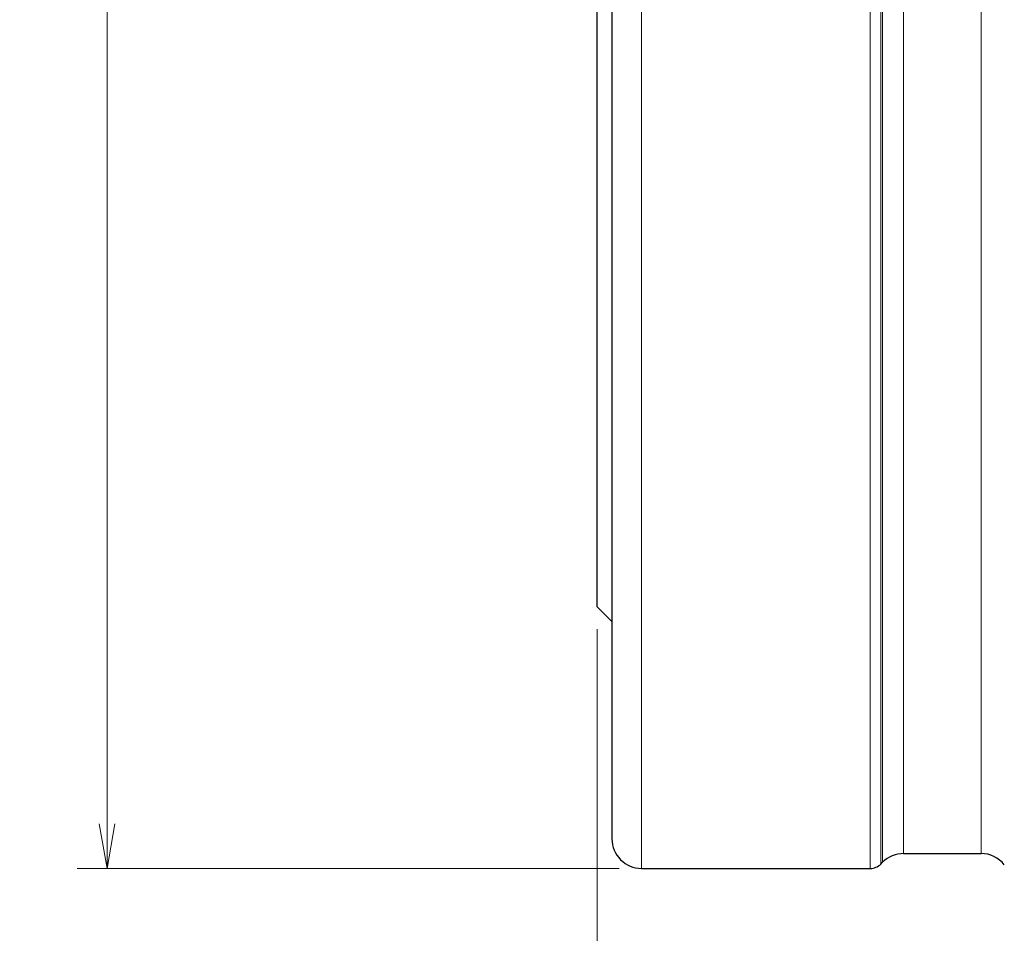
# Model space of a CAD drawing. Units: millimetres. Extents: x 438 to 596, y 268 to 606.
# Drawn here: x 449 to 515, y 340 to 402 of the extents above; entities that cross this region are included whole.
import ezdxf

# ---------------------------------------------------------------- set-up
doc = ezdxf.new("R2010")
doc.units = ezdxf.units.MM
doc.layers.add('1', color=7, linetype='Continuous', true_color=0xffffff)
doc.styles.add('Arial Unicode MS', font='ARIALUNI.TTF')
doc.dimstyles.get("Standard").update_dxf_attribs({"dimtxt": 0.18, "dimasz": 0.18, "dimexe": 0.18, "dimexo": 0.0625, "dimgap": 0.09, "dimtad": 0, "dimtih": 1, "dimtoh": 1, "dimdec": 4, "dimzin": 0, "dimdsep": 46, "dimtxsty": 'Standard', "dimcen": 0.09, "dimadec": 0, "dimazin": 0, "dimtfac": 1, "dimtdec": 4, "dimtofl": 0, "dimtmove": 0, "dimatfit": 3, "dimfxl": 1, "dimtolj": 1, "dimtzin": 0, "dimarcsym": 0})

# ---------------------------------------------------------------- blocks, each defined once
blk = doc.blocks.new('_U1')
at = {"layer": '1', "color": 3, "lineweight": 13}
for p, q in [((487.871501, 360.635885), (487.871501, 313.232341)), ((551.37149, 326.819205), (551.37149, 313.232341)), ((487.871501, 315.232341), (490.871499, 315.761322)), ((551.37149, 315.232341), (548.371488, 315.761322)), ((487.871501, 315.232341), (551.37149, 315.232341)), ((487.871501, 315.232341), (490.871502, 314.70336)), ((551.37149, 315.232341), (548.371492, 314.70336))]:
    blk.add_line(p, q, dxfattribs=at)
at = {"layer": '1', "color": 3, "linetype": 'Continuous', "lineweight": 13, "insert": (515.91331, 315.65737), "char_height": 3.5, "attachment_point": 7, "line_spacing_factor": 1.069626, "style": 'Arial Unicode MS'}
blk.add_mtext('\\W1.0000;63.5', dxfattribs=at)
blk = doc.blocks.new('_OPEN')
at = {"color": 0, "linetype": 'ByBlock', "lineweight": -2}
for p, q in [((-1, 0.166667), (0, 0)), ((-1, -0.166667), (0, 0)), ((0, 0), (-1, 0))]:
    blk.add_line(p, q, dxfattribs=at)
blk = doc.blocks.new('_U3')
at = {"layer": '1', "color": 3, "lineweight": 13}
for p, q in [((489.371501, 564.535885), (452.905925, 564.535885)), ((454.905925, 564.535885), (454.376944, 561.535883)), ((454.905925, 564.535885), (454.905925, 344.535885)), ((454.905925, 564.535885), (455.434906, 561.535887)), ((454.905925, 344.535885), (454.376944, 347.535883)), ((454.905925, 344.535885), (455.434906, 347.535887)), ((489.371501, 344.535885), (452.905925, 344.535885))]:
    blk.add_line(p, q, dxfattribs=at)
at = {"layer": '1', "color": 3, "linetype": 'Continuous', "lineweight": 13, "char_height": 3.5, "attachment_point": 7, "rotation": 90, "line_spacing_factor": 1.069626, "style": 'Arial Unicode MS'}
for s, insert in [('\\W1.0000;220', (453.786107, 453.932611)), ('%%c', (453.786107, 450.046437))]:
    blk.add_mtext(s, dxfattribs=dict(at, insert=insert))

msp = doc.modelspace()

# ---------------------------------------------------------------- linework, layer by layer
at = {"layer": '1', "color": 7, "linetype": 'Continuous', "lineweight": 18}
for p, q in [((506.257, 344.536), (506.257, 564.536)), ((507.086, 344.95), (507.086, 564.122)), ((506.964, 344.829), (506.964, 454.536)), ((508.5, 345.536), (508.5, 454.536)), ((513.706, 454.536), (513.706, 345.536)), ((490.872, 344.536), (490.872, 441.686))]:
    msp.add_line(p, q, dxfattribs=at)
at = {"layer": '1', "color": 7, "linetype": 'Continuous', "lineweight": 25}
for p, q in [((488.872, 441.686), (488.872, 346.536)), ((487.872, 362.136), (487.872, 441.086)), ((487.872, 362.136), (488.872, 361.136)), ((508.5, 345.536), (513.706, 345.536)), ((490.872, 344.536), (506.257, 344.536)), ((506.964, 344.829), (507.086, 344.95))]:
    msp.add_line(p, q, dxfattribs=at)
for centre, radius, start, end in [((490.872, 346.536), 2, 180, 270), ((508.5, 343.536), 2, 90, 135), ((513.706, 343.536), 2, 38.45371, 90), ((506.257, 345.536), 1, 270, 315)]:
    msp.add_arc(centre, radius, start, end, dxfattribs=at)

# ---------------------------------------------------------------- dimensions: what is measured, and where the dimension line sits
at = {"layer": '1', "color": 3, "linetype": 'Continuous', "lineweight": 13}
dim = msp.add_linear_dim(base=(454.906, 344.536), p1=(490.872, 564.536), p2=(490.872, 344.536), angle=270, dimstyle='Standard', override={"dimtxt": 3.5, "dimasz": 3, "dimexe": 2, "dimexo": 1.5, "dimgap": 1.75, "dimtad": 1, "dimtih": 0, "dimtoh": 0, "dimdec": 2, "dimlfac": 1, "dimzin": 8, "dimdsep": 46, "dimlunit": 2, "dimpost": '%%c<>', "dimtxsty": 'Arial Unicode MS', "dimblk1": 'OPEN', "dimblk2": 'OPEN', "dimsah": 1, "dimse1": 0, "dimse2": 0, "dimsd1": 0, "dimsd2": 0, "dimclrd": 3, "dimclre": 3, "dimclrt": 3, "dimtol": 0, "dimtm": -0.1, "dimtfac": 0.714286, "dimtdec": 3, "dimtofl": 1, "dimtmove": 0, "dimatfit": 2, "dimtzin": 8, "dimlwd": 13, "dimlwe": 13}, dxfattribs=at)
dim.commit()
dim.dimension.update_dxf_attribs({"geometry": '_U3', "text_midpoint": (454.906, 454.536), "dimtype": 160})
dim = msp.add_linear_dim(base=(551.371, 315.232), p1=(487.872, 362.136), p2=(551.371, 328.319), dimstyle='Standard', override={"dimtxt": 3.5, "dimasz": 3, "dimexe": 2, "dimexo": 1.5, "dimgap": 1.75, "dimtad": 1, "dimtih": 1, "dimtoh": 0, "dimdec": 2, "dimlfac": 1, "dimzin": 8, "dimdsep": 46, "dimlunit": 2, "dimtxsty": 'Arial Unicode MS', "dimblk1": 'OPEN', "dimblk2": 'OPEN', "dimsah": 1, "dimse1": 0, "dimse2": 0, "dimsd1": 0, "dimsd2": 0, "dimclrd": 3, "dimclre": 3, "dimclrt": 3, "dimtol": 0, "dimtm": -0.1, "dimtfac": 0.714286, "dimtdec": 3, "dimtofl": 1, "dimtmove": 0, "dimatfit": 2, "dimtzin": 8, "dimlwd": 13, "dimlwe": 13}, dxfattribs=at)
dim.commit()
dim.dimension.update_dxf_attribs({"geometry": '_U1', "text_midpoint": (519.621, 315.232), "dimtype": 160})

doc.saveas('drawing.dxf')
